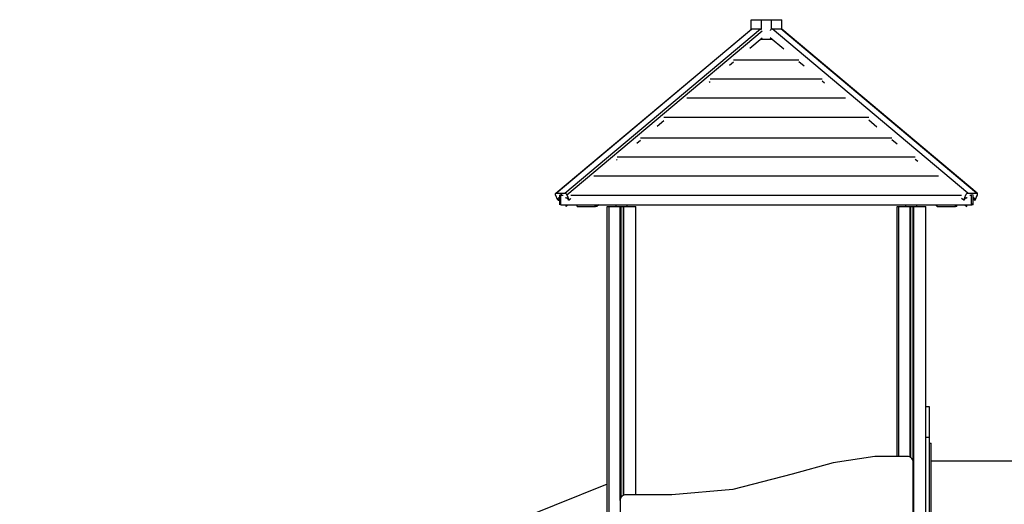
# Model space of a CAD drawing. Units: millimetres. Extents: x -7008 to 7348, y -35484 to -14822.
# Drawn here: x 1195 to 4286, y -32493 to -30972 of the extents above; entities that cross this region are included whole.
import ezdxf

# ---------------------------------------------------------------- set-up
doc = ezdxf.new("R2010")
doc.units = ezdxf.units.MM
doc.header["$MEASUREMENT"] = 0
for name, color, linetype, lineweight in [('0_Pen_No__1', 7, 'Continuous', 30), ('A-FLOR_Pen_No__1', 7, 'Continuous', 30), ('A-WALL-INTR_Pen_No__1', 7, 'Continuous', 30)]:
    doc.layers.add(name, color=color, linetype=linetype, lineweight=lineweight)
doc.layers.add('0_Pen_No__2', color=7, linetype='Continuous', lineweight=30, true_color=0x747474)

msp = doc.modelspace()

# ---------------------------------------------------------------- linework, layer by layer
at = {"layer": '0_Pen_No__1', "linetype": 'Continuous'}
for p, q in [((2877.3, -31517.3), (3491.7, -31001.9)), ((2878.9, -31516.8), (3493.3, -31001.4)), ((2905.8, -31516.8), (3520.1, -31001.4)), ((4171.3, -31516.8), (3557.3, -31001.4)), ((4198.2, -31516.8), (3584.2, -31001.4)), ((4199.8, -31517.3), (3585.8, -31001.9)), ((4200.7, -31517.3), (3587.1, -31002.5)), ((2912.2, -31522), (3525.7, -31007.3)), ((3558.1, -31034.8), (3519.3, -31034.8)), ((3593.5, -31064.5), (3551.1, -31028.9)), ((3435.6, -31097.8), (3641.1, -31097.8)), ((3362.6, -31157.8), (3714.1, -31157.8)), ((3289.5, -31217.8), (3787, -31217.8)), ((3216.5, -31277.8), (3860, -31277.8)), ((3143.5, -31342.8), (3932.9, -31342.8)), ((3070.4, -31402.8), (4005.9, -31402.8)), ((2997.4, -31462.8), (4078.9, -31462.8)), ((2876.3, -31519.8), (2876.4, -31519)), ((2876.4, -31520.6), (2876.3, -31519.8)), ((2876.4, -31519), (2876.6, -31518.3)), ((2876.7, -31521.5), (2876.4, -31520.6)), ((2876.6, -31518.3), (2876.9, -31517.7)), ((2876.9, -31522), (2876.7, -31521.5)), ((2876.9, -31517.7), (2877.3, -31517.3)), ((2883.7, -31538.3), (2876.9, -31522)), ((2877.3, -31517.3), (2877.9, -31517)), ((2877.9, -31517), (2878.6, -31516.8)), ((2878.6, -31516.8), (2878.9, -31516.8)), ((2878.9, -31516.8), (2905.8, -31516.8)), ((2890, -31522.8), (2892.4, -31521.1)), ((2890, -31553.3), (2890, -31522.8)), ((2896.4, -31520.9), (2893.7, -31522.8)), ((2893.7, -31522.8), (2900.8, -31522.8)), ((2893.7, -31553.3), (2893.7, -31522.8)), ((2905.8, -31516.8), (2906.2, -31516.8)), ((2906.2, -31516.8), (2907, -31517)), ((2907, -31517), (2907.8, -31517.3)), ((2907.8, -31517.3), (2908.6, -31517.7)), ((2908.6, -31517.7), (2909.4, -31518.3)), ((2909.4, -31518.3), (2910.2, -31519)), ((2910.2, -31519), (2910.9, -31519.8)), ((2910.9, -31519.8), (2911.5, -31520.6)), ((2911.5, -31520.6), (2912, -31521.5)), ((2912, -31521.5), (2912.2, -31522)), ((2912.2, -31522), (2919.1, -31538.3)), ((2924.4, -31522.8), (4151.8, -31522.8)), ((4158.1, -31538.3), (4164.9, -31522)), ((4164.9, -31522), (4165.1, -31521.5)), ((4165.1, -31521.5), (4165.6, -31520.6)), ((4165.6, -31520.6), (4166.2, -31519.8)), ((4166.2, -31519.8), (4166.9, -31519)), ((4166.9, -31519), (4167.7, -31518.3)), ((4167.7, -31518.3), (4168.5, -31517.7)), ((4168.5, -31517.7), (4169.3, -31517.3)), ((4169.3, -31517.3), (4170.2, -31517)), ((4170.2, -31517), (4171, -31516.8)), ((4171, -31516.8), (4171.3, -31516.8)), ((4171.3, -31516.8), (4198.2, -31516.8)), ((4177.3, -31522.8), (4183, -31522.8)), ((4183, -31522.8), (4180.8, -31521.3)), ((4183, -31553.3), (4183, -31522.8)), ((4185.5, -31521), (4188.1, -31522.8)), ((4188.1, -31553.3), (4188.1, -31522.8)), ((4200.3, -31522), (4193.4, -31538.3)), ((4194.4, -31538.3), (4201.2, -31522)), ((4198.2, -31516.8), (4198.6, -31516.8)), ((4198.6, -31516.8), (4199.2, -31517)), ((4199.2, -31517), (4199.8, -31517.3)), ((4199.8, -31517.3), (4200.3, -31517.7)), ((4200.3, -31517.7), (4200.6, -31518.3)), ((4200.5, -31521.5), (4200.3, -31522)), ((4200.7, -31520.6), (4200.5, -31521.5)), ((4200.6, -31518.3), (4200.8, -31519)), ((4201.2, -31517.7), (4200.7, -31517.3)), ((4200.8, -31519.8), (4200.7, -31520.6)), ((4200.8, -31519), (4200.8, -31519.8)), ((4201.5, -31518.3), (4201.2, -31517.7)), ((4201.2, -31522), (4201.4, -31521.5)), ((4201.4, -31521.5), (4201.7, -31520.6)), ((4201.7, -31519), (4201.5, -31518.3)), ((4201.8, -31519.8), (4201.7, -31519)), ((4201.7, -31520.6), (4201.8, -31519.8)), ((2885.1, -31538.3), (2883.7, -31538.3)), ((2884.7, -31533.7), (2884.5, -31534.6)), ((2884.5, -31534.6), (2884.5, -31535.6)), ((2884.5, -31535.6), (2884.6, -31536.6)), ((2884.6, -31536.6), (2884.9, -31537.8)), ((2885.2, -31533), (2884.7, -31533.7)), ((2884.9, -31537.8), (2885.1, -31538.3)), ((2885.1, -31538.3), (2890, -31534.3)), ((2885.1, -31538.3), (2886.1, -31538.3)), ((2885.7, -31532.4), (2885.2, -31533)), ((2886.4, -31532.1), (2885.7, -31532.4)), ((2886.1, -31538.3), (2890, -31535.1)), ((2887.3, -31531.9), (2886.4, -31532.1)), ((2888.2, -31531.9), (2887.3, -31531.9)), ((2889.2, -31532.1), (2888.2, -31531.9)), ((2890, -31532.4), (2889.2, -31532.1)), ((2890, -31553.3), (2893.7, -31550.7)), ((2893.7, -31553.3), (4183, -31553.3)), ((2909.2, -31531.9), (2908.5, -31532)), ((2910.1, -31531.9), (2909.2, -31531.9)), ((2910, -31558.3), (2915.9, -31553.3)), ((2910, -31558.3), (2910, -31553.3)), ((2911.1, -31532.1), (2910.1, -31531.9)), ((2912.1, -31532.4), (2911.1, -31532.1)), ((2913.2, -31533), (2912.1, -31532.4)), ((2914.2, -31533.7), (2913.2, -31533)), ((2915.1, -31534.6), (2914.2, -31533.7)), ((2916, -31535.6), (2915.1, -31534.6)), ((2916.8, -31536.6), (2916, -31535.6)), ((2917.4, -31537.8), (2916.8, -31536.6)), ((2917.6, -31538.3), (2917.4, -31537.8)), ((2919.1, -31538.3), (2917.6, -31538.3)), ((2919.1, -31538.3), (2924.4, -31533.9)), ((2944.5, -31558.3), (2944.5, -31553.3)), ((2944.5, -31558.3), (3001.4, -31558.3)), ((3001.4, -31558.3), (3007.4, -31553.3)), ((3001.4, -31558.3), (3001.4, -31553.3)), ((3006.3, -31558.3), (3001.4, -31558.3)), ((3012.2, -31553.3), (3006.3, -31558.3)), ((3066.7, -31558.3), (3066.7, -31553.3)), ((3101.7, -31558.3), (3101.7, -31553.3)), ((3976.4, -31558.3), (3976.4, -31553.3)), ((4011.4, -31558.3), (4011.4, -31553.3)), ((4069.2, -31553.3), (4075.1, -31558.3)), ((4075.1, -31558.3), (4075.1, -31553.3)), ((4075.1, -31558.3), (4132, -31558.3)), ((4132, -31558.3), (4132, -31553.3)), ((4132, -31554.2), (4136.9, -31558.3)), ((4136.9, -31558.3), (4132, -31558.3)), ((4136.9, -31558.3), (4136.9, -31553.3)), ((4158.1, -31538.3), (4151.8, -31533.1)), ((4159.5, -31538.3), (4158.1, -31538.3)), ((4159.7, -31537.8), (4159.5, -31538.3)), ((4160.3, -31536.6), (4159.7, -31537.8)), ((4161.1, -31535.6), (4160.3, -31536.6)), ((4162, -31534.6), (4161.1, -31535.6)), ((4162.9, -31533.7), (4162, -31534.6)), ((4162.2, -31553.3), (4168.1, -31558.3)), ((4164, -31533), (4162.9, -31533.7)), ((4165, -31532.4), (4164, -31533)), ((4166, -31532.1), (4165, -31532.4)), ((4167, -31531.9), (4166, -31532.1)), ((4168, -31531.9), (4167, -31531.9)), ((4168.8, -31532.1), (4168, -31531.9)), ((4168.1, -31558.3), (4168.1, -31553.3)), ((4169.3, -31532.4), (4168.8, -31532.1)), ((4183, -31549.7), (4188.1, -31553.3)), ((4183, -31552.9), (4183.7, -31553.3)), ((4183.7, -31553.3), (4183, -31553.3)), ((4183.7, -31553.3), (4183.7, -31550.2)), ((4189, -31531.9), (4188.1, -31532)), ((4192, -31538.3), (4188.1, -31535.1)), ((4189.9, -31531.9), (4189, -31531.9)), ((4190.7, -31532.1), (4189.9, -31531.9)), ((4191.4, -31532.4), (4190.7, -31532.1)), ((4192, -31533), (4191.4, -31532.4)), ((4192.4, -31533.7), (4192, -31533)), ((4192, -31538.3), (4192.2, -31537.8)), ((4193.4, -31538.3), (4192, -31538.3)), ((4192.2, -31537.8), (4192.6, -31536.6)), ((4192.6, -31534.6), (4192.4, -31533.7)), ((4192.7, -31535.6), (4192.6, -31534.6)), ((4192.6, -31536.6), (4192.7, -31535.6)), ((4193.4, -31538.3), (4194.4, -31538.3)), ((4194.4, -31538.3), (4193.7, -31537.7)), ((4051, -32186.9), (4039, -32186.9)), ((4051, -32197.2), (4051, -32186.9)), ((4051, -32228), (4051, -32197.2)), ((4051, -32278.2), (4051, -32228)), ((4051, -32283.3), (4039, -32283.3)), ((4051, -32281), (4051, -32278.2)), ((4051, -32282.7), (4051, -32281)), ((4051, -32283.3), (4051, -32282.7)), ((4051, -32283.9), (4051, -32283.3)), ((4051, -32285.7), (4051, -32283.9)), ((4051, -32288.7), (4051, -32285.7)), ((4051, -32292.7), (4051, -32288.7)), ((4051, -32297.6), (4051, -32292.7)), ((4051, -32303.3), (4051, -32297.6)), ((4051, -32301.9), (4055.7, -32301.9)), ((4055.7, -32313.2), (4055.7, -32301.9)), ((4051, -32309.6), (4051, -32303.3)), ((4051, -32316.4), (4051, -32309.6)), ((4051, -32323.3), (4051, -32316.4)), ((4051, -33163.3), (4051, -32323.3)), ((4055.7, -32346.5), (4055.7, -32313.2)), ((3748.3, -32363.4), (3620.1, -32398.7)), ((3879.7, -32343.3), (3748.3, -32363.4)), ((3981.7, -32343.3), (3879.7, -32343.3)), ((3984.8, -32343.6), (3981.7, -32343.3)), ((3987.8, -32344.4), (3984.8, -32343.6)), ((3990.7, -32345.7), (3987.8, -32344.4)), ((3993.2, -32347.5), (3990.7, -32345.7)), ((3995.4, -32349.7), (3993.2, -32347.5)), ((3997.2, -32352.3), (3995.4, -32349.7)), ((3998.6, -32355.2), (3997.2, -32352.3)), ((3999.4, -32358.2), (3998.6, -32355.2)), ((3999.7, -32361.3), (3999.4, -32358.2)), ((3999.7, -32463.3), (3999.7, -32361.3)), ((4055.7, -32400.1), (4055.7, -32346.5)), ((4055.7, -32356.9), (4795.7, -32356.9)), ((3620.1, -32398.7), (3433.8, -32447.1)), ((4055.7, -32471.4), (4055.7, -32400.1)), ((3433.8, -32447.1), (3241.9, -32463.3)), ((3079.9, -32478.2), (3079.7, -32481.3)), ((3079.7, -32481.3), (3079.7, -33125.3)), ((3080.7, -32475.2), (3079.9, -32478.2)), ((3082.1, -32472.3), (3080.7, -32475.2)), ((3083.9, -32469.7), (3082.1, -32472.3)), ((3086.1, -32467.5), (3083.9, -32469.7)), ((3088.7, -32465.7), (3086.1, -32467.5)), ((3091.5, -32464.4), (3088.7, -32465.7)), ((3094.5, -32463.6), (3091.5, -32464.4)), ((3097.7, -32463.3), (3094.5, -32463.6)), ((3241.9, -32463.3), (3097.7, -32463.3)), ((3999.7, -33125.3), (3999.7, -32463.3)), ((4055.7, -32556.7), (4055.7, -32471.4))]:
    msp.add_line(p, q, dxfattribs=at)
at = {"layer": '0_Pen_No__2', "linetype": 'Continuous'}
for p, q in [((3491, -30972.3), (3523.5, -30972.3)), ((3491, -31002.5), (3491, -30972.3)), ((3523.5, -30972.3), (3554.6, -30972.3)), ((3523.5, -31003.6), (3523.5, -30972.3)), ((3554.6, -30972.3), (3587.1, -30972.3)), ((3554.6, -31002.6), (3554.6, -30972.3)), ((3587.1, -31003.1), (3587.1, -30972.3)), ((3491.7, -31001.9), (3492.2, -31001.6)), ((3492.2, -31001.6), (3492.9, -31001.4)), ((3492.9, -31001.4), (3493.3, -31001.4)), ((3493.3, -31001.4), (3520.1, -31001.4)), ((3520.1, -31001.4), (3520.5, -31001.4)), ((3520.5, -31001.4), (3521.3, -31001.6)), ((3521.3, -31001.6), (3522.1, -31001.9)), ((3552.2, -31004.4), (3552.9, -31003.6)), ((3552.9, -31003.6), (3553.6, -31002.9)), ((3553.6, -31002.9), (3553.8, -31002.8)), ((3555.4, -31001.9), (3556.1, -31001.6)), ((3556.1, -31001.6), (3556.9, -31001.4)), ((3556.9, -31001.4), (3557.3, -31001.4)), ((3557.3, -31001.4), (3584.2, -31001.4)), ((3584.2, -31001.4), (3584.5, -31001.4)), ((3584.5, -31001.4), (3585.2, -31001.6)), ((3585.2, -31001.6), (3585.7, -31001.9)), ((3587.2, -31002.9), (3587.1, -31002.8)), ((3587.2, -31003.1), (3587.2, -31002.9)), ((3487.2, -31061.7), (3525.7, -31029.4)), ((3523.5, -31034.8), (3523.5, -31031.3)), ((3551.2, -31006), (3551.6, -31005.3)), ((3551.6, -31005.3), (3552.2, -31004.4)), ((3554.6, -31034.8), (3554.6, -31031.8)), ((3423.3, -31115.3), (3435.6, -31105)), ((3657.6, -31118.2), (3641.1, -31104.4)), ((3359.4, -31168.9), (3362.6, -31166.2)), ((3721.6, -31172), (3714, -31165.6)), ((3195.6, -31306.3), (3216.5, -31288.8)), ((3885.7, -31309.7), (3860, -31288.1)), ((3131.7, -31359.9), (3143.5, -31350)), ((3949.7, -31363.4), (3932.9, -31349.4)), ((3067.8, -31413.5), (3070.5, -31411.3)), ((4013.7, -31417.2), (4005.9, -31410.6))]:
    msp.add_line(p, q, dxfattribs=at)
at = {"layer": 'A-FLOR_Pen_No__1', "linetype": 'Continuous'}
for p, q in [((3039, -31558.3), (3039.2, -31558.3)), ((3039, -35158.3), (3039, -31558.3)), ((3039.2, -31558.3), (3039.6, -31558.3)), ((3039.6, -31558.3), (3040.1, -31558.3)), ((3040.1, -31558.3), (3040.8, -31558.3)), ((3040.8, -31558.3), (3041.6, -31558.3)), ((3041.6, -31558.3), (3042.5, -31558.3)), ((3042.5, -31558.3), (3043.5, -31558.3)), ((3043.5, -31558.3), (3044.5, -31558.3)), ((3044.5, -31558.3), (3045, -31558.3)), ((3045, -31558.3), (3045.5, -31558.3)), ((3045, -35158.3), (3045, -31558.3)), ((3045.5, -31558.3), (3077.7, -31558.3)), ((3077.7, -31558.3), (3077.8, -31558.3)), ((3077.8, -31558.3), (3078.2, -31558.3)), ((3078.2, -31558.3), (3078.5, -31558.3)), ((3078.5, -31558.3), (3078.8, -31558.3)), ((3078.8, -31558.3), (3079.1, -31558.3)), ((3079.1, -31558.3), (3079.3, -31558.3)), ((3079.3, -31558.3), (3079.5, -31558.3)), ((3079.5, -31558.3), (3079.6, -31558.3)), ((3079.6, -31558.3), (3079.7, -31558.3)), ((3079.7, -31558.3), (3079.7, -31558.3)), ((3079.7, -31558.3), (3079.9, -31558.3)), ((3079.7, -32481.3), (3079.7, -31558.3)), ((3079.9, -31558.3), (3080.2, -31558.3)), ((3080.2, -31558.3), (3080.5, -31558.3)), ((3080.5, -31558.3), (3080.9, -31558.3)), ((3080.9, -31558.3), (3081.4, -31558.3)), ((3081.4, -31558.3), (3081.9, -31558.3)), ((3081.9, -31558.3), (3082.4, -31558.3)), ((3082.4, -31558.3), (3082.7, -31558.3)), ((3082.7, -31558.3), (3083.2, -31558.3)), ((3082.7, -32471.5), (3082.7, -31558.3)), ((3083.2, -31558.3), (3086.7, -31558.3)), ((3086.7, -31558.3), (3086.9, -31558.3)), ((3086.9, -31558.3), (3087.4, -31558.3)), ((3087.4, -31558.3), (3087.9, -31558.3)), ((3087.9, -31558.3), (3088.4, -31558.3)), ((3088.4, -31558.3), (3088.8, -31558.3)), ((3088.8, -31558.3), (3089.1, -31558.3)), ((3089.1, -31558.3), (3089.4, -31558.3)), ((3089.4, -31558.3), (3089.6, -31558.3)), ((3089.6, -31558.3), (3089.7, -31558.3)), ((3089.7, -31558.3), (3089.7, -31558.3)), ((3089.7, -31558.3), (3089.8, -31558.3)), ((3089.7, -32465.3), (3089.7, -31558.3)), ((3089.8, -31558.3), (3090, -31558.3)), ((3090, -31558.3), (3090.2, -31558.3)), ((3090.2, -31558.3), (3090.5, -31558.3)), ((3090.5, -31558.3), (3090.8, -31558.3)), ((3090.8, -31558.3), (3091.1, -31558.3)), ((3091.1, -31558.3), (3091.5, -31558.3)), ((3091.5, -31558.3), (3091.7, -31558.3)), ((3091.7, -31558.3), (3092.2, -31558.3)), ((3091.7, -32464.4), (3091.7, -31558.3)), ((3092.2, -31558.3), (3123, -31558.3)), ((3123, -31558.3), (3123.6, -31558.3)), ((3123.6, -31558.3), (3124.6, -31558.3)), ((3124.6, -31558.3), (3125.6, -31558.3)), ((3125.6, -31558.3), (3126.5, -31558.3)), ((3126.5, -31558.3), (3127.3, -31558.3)), ((3127.3, -31558.3), (3128, -31558.3)), ((3128, -31558.3), (3128.5, -31558.3)), ((3128.5, -31558.3), (3128.9, -31558.3)), ((3128.9, -31558.3), (3129, -31558.3)), ((3129, -32463.3), (3129, -31558.3)), ((3949, -31558.3), (3949.2, -31558.3)), ((3949, -32343.3), (3949, -31558.3)), ((3949.2, -31558.3), (3949.6, -31558.3)), ((3949.6, -31558.3), (3950.1, -31558.3)), ((3950.1, -31558.3), (3950.8, -31558.3)), ((3950.8, -31558.3), (3951.6, -31558.3)), ((3951.6, -31558.3), (3952.5, -31558.3)), ((3952.5, -31558.3), (3953.5, -31558.3)), ((3953.5, -31558.3), (3954.5, -31558.3)), ((3954.5, -31558.3), (3955, -31558.3)), ((3955, -31558.3), (3955.5, -31558.3)), ((3955, -32343.3), (3955, -31558.3)), ((3955.5, -31558.3), (3987.7, -31558.3)), ((3987.7, -31558.3), (3987.8, -31558.3)), ((3987.8, -31558.3), (3988.2, -31558.3)), ((3988.2, -31558.3), (3988.5, -31558.3)), ((3988.5, -31558.3), (3988.8, -31558.3)), ((3988.8, -31558.3), (3989.1, -31558.3)), ((3989.1, -31558.3), (3989.3, -31558.3)), ((3989.3, -31558.3), (3989.5, -31558.3)), ((3989.5, -31558.3), (3989.6, -31558.3)), ((3989.6, -31558.3), (3989.7, -31558.3)), ((3989.7, -31558.3), (3989.7, -31558.3)), ((3989.7, -31558.3), (3989.9, -31558.3)), ((3989.7, -32345.3), (3989.7, -31558.3)), ((3989.9, -31558.3), (3990.2, -31558.3)), ((3990.2, -31558.3), (3990.5, -31558.3)), ((3990.5, -31558.3), (3990.9, -31558.3)), ((3990.9, -31558.3), (3991.4, -31558.3)), ((3991.4, -31558.3), (3991.9, -31558.3)), ((3991.9, -31558.3), (3992.4, -31558.3)), ((3992.4, -31558.3), (3992.7, -31558.3)), ((3992.7, -31558.3), (3993.2, -31558.3)), ((3992.7, -32347.1), (3992.7, -31558.3)), ((3993.2, -31558.3), (3996.7, -31558.3)), ((3996.7, -31558.3), (3996.9, -31558.3)), ((3996.9, -31558.3), (3997.4, -31558.3)), ((3997.4, -31558.3), (3997.9, -31558.3)), ((3997.9, -31558.3), (3998.4, -31558.3)), ((3998.4, -31558.3), (3998.8, -31558.3)), ((3998.8, -31558.3), (3999.1, -31558.3)), ((3999.1, -31558.3), (3999.4, -31558.3)), ((3999.4, -31558.3), (3999.6, -31558.3)), ((3999.6, -31558.3), (3999.7, -31558.3)), ((3999.7, -31558.3), (3999.7, -31558.3)), ((3999.7, -31558.3), (3999.8, -31558.3)), ((3999.7, -32361.3), (3999.7, -31558.3)), ((3999.8, -31558.3), (4000, -31558.3)), ((4000, -31558.3), (4000.2, -31558.3)), ((4000.2, -31558.3), (4000.5, -31558.3)), ((4000.5, -31558.3), (4000.8, -31558.3)), ((4000.8, -31558.3), (4001.1, -31558.3)), ((4001.1, -31558.3), (4001.5, -31558.3)), ((4001.5, -31558.3), (4001.7, -31558.3)), ((4001.7, -31558.3), (4002.2, -31558.3)), ((4001.7, -35158.3), (4001.7, -31558.3)), ((4002.2, -31558.3), (4033, -31558.3)), ((4033, -31558.3), (4033.6, -31558.3)), ((4033.6, -31558.3), (4034.6, -31558.3)), ((4034.6, -31558.3), (4035.6, -31558.3)), ((4035.6, -31558.3), (4036.5, -31558.3)), ((4036.5, -31558.3), (4037.3, -31558.3)), ((4037.3, -31558.3), (4038, -31558.3)), ((4038, -31558.3), (4038.5, -31558.3)), ((4038.5, -31558.3), (4038.9, -31558.3)), ((4038.9, -31558.3), (4039, -31558.3)), ((4039, -35158.3), (4039, -31558.3))]:
    msp.add_line(p, q, dxfattribs=at)
at = {"layer": 'A-WALL-INTR_Pen_No__1', "linetype": 'Continuous'}
msp.add_line((3039, -32429.9), (1055.4, -33227.4), dxfattribs=at)

doc.saveas('drawing.dxf')
